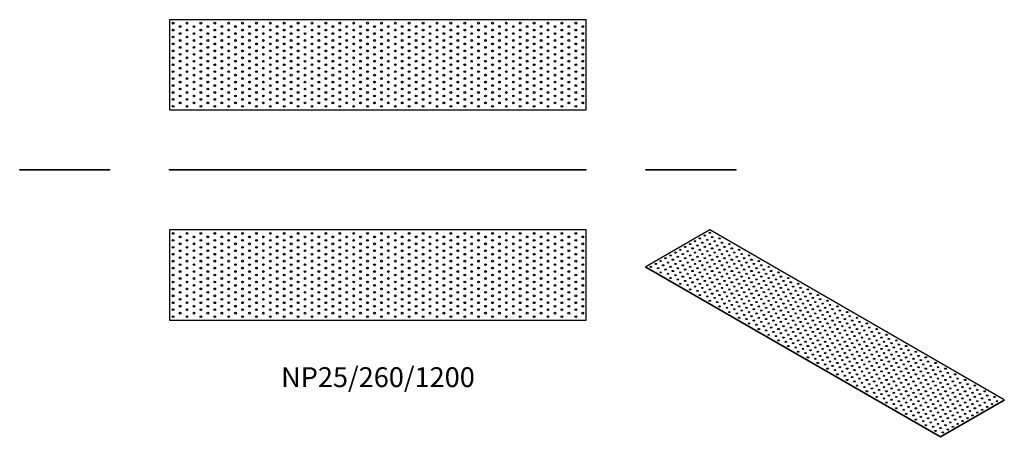
# Model space of a CAD drawing. Units: millimetres. Extents: x -1032 to 1804, y -770 to 435.
import ezdxf

# ---------------------------------------------------------------- set-up
doc = ezdxf.new("R2010")
doc.units = ezdxf.units.MM
doc.styles.get("Standard").update_dxf_attribs({"font": 'arial.ttf'})

# ---------------------------------------------------------------- blocks, each defined once
blk = doc.blocks.new('NP25_260_1200-Front')
for p, q in [((-600, 2.5), (600, 2.5)), ((-600, 0), (-600, 2.5)), ((600, 0), (-600, 0)), ((600, 0), (600, 2.5))]:
    blk.add_line(p, q)
blk = doc.blocks.new('NP25_260_1200-Left')
for p, q in [((-130, 2.5), (130, 2.5)), ((-130, 0), (-130, 2.5)), ((130, 0), (-130, 0)), ((130, 0), (130, 2.5))]:
    blk.add_line(p, q)
blk = doc.blocks.new('NP25_260_1200-Right')
for p, q in [((-130, 2.5), (130, 2.5)), ((-130, 0), (-130, 2.5)), ((130, 0), (-130, 0)), ((130, 0), (130, 2.5))]:
    blk.add_line(p, q)
blk = doc.blocks.new('NP25_260_1200-Top')
for p, q in [((-600, 130), (-600, -130)), ((600, 130), (-600, 130)), ((600, -130), (600, 130)), ((-600, -130), (600, -130))]:
    blk.add_line(p, q)
for centre in [(-590, 120), (-550, 120), (-510, 120), (-470, 120), (-430, 120), (-390, 120), (-350, 120), (-310, 120), (-270, 120), (-230, 120), (-190, 120), (-150, 120), (-110, 120), (-70, 120), (-30, 120), (10, 120), (50, 120), (90, 120), (130, 120), (170, 120), (210, 120), (250, 120), (290, 120), (330, 120), (370, 120), (410, 120), (450, 120), (490, 120), (530, 120), (570, 120), (-590, 100), (-570, 110), (-570, 90), (-550, 100), (-530, 110), (-530, 90), (-510, 100), (-490, 110), (-490, 90), (-470, 100), (-450, 110), (-450, 90), (-430, 100), (-410, 110), (-410, 90), (-390, 100), (-370, 110), (-370, 90), (-350, 100), (-330, 110), (-330, 90), (-310, 100), (-290, 110), (-290, 90), (-270, 100), (-250, 110), (-250, 90), (-230, 100), (-210, 110), (-210, 90), (-190, 100), (-170, 110), (-170, 90), (-150, 100), (-130, 110), (-130, 90), (-110, 100), (-90, 110), (-90, 90), (-70, 100), (-50, 110), (-50, 90), (-30, 100), (-10, 110), (-10, 90), (10, 100), (30, 110), (30, 90), (50, 100), (70, 110), (70, 90), (90, 100), (110, 110), (110, 90), (130, 100), (150, 110), (150, 90), (170, 100), (190, 110), (190, 90), (210, 100), (230, 110), (230, 90), (250, 100), (270, 110), (270, 90), (290, 100), (310, 110), (310, 90), (330, 100), (350, 110), (350, 90), (370, 100), (390, 110), (390, 90), (410, 100), (430, 110), (430, 90), (450, 100), (470, 110), (470, 90), (490, 100), (510, 110), (510, 90), (530, 100), (550, 110), (550, 90), (570, 100), (590, 110), (590, 90), (-590, 80), (-590, 60), (-570, 70), (-550, 80), (-550, 60), (-530, 70), (-510, 80), (-510, 60), (-490, 70), (-470, 80), (-470, 60), (-450, 70), (-430, 80), (-430, 60), (-410, 70), (-390, 80), (-390, 60), (-370, 70), (-350, 80), (-350, 60), (-330, 70), (-310, 80), (-310, 60), (-290, 70), (-270, 80), (-270, 60), (-250, 70), (-230, 80), (-230, 60), (-210, 70), (-190, 80), (-190, 60), (-170, 70), (-150, 80), (-150, 60), (-130, 70), (-110, 80), (-110, 60), (-90, 70), (-70, 80), (-70, 60), (-50, 70), (-30, 80), (-30, 60), (-10, 70), (10, 80), (10, 60), (30, 70), (50, 80), (50, 60), (70, 70), (90, 80), (90, 60), (110, 70), (130, 80), (130, 60), (150, 70), (170, 80), (170, 60), (190, 70), (210, 80), (210, 60), (230, 70), (250, 80), (250, 60), (270, 70), (290, 80), (290, 60), (310, 70), (330, 80), (330, 60), (350, 70), (370, 80), (370, 60), (390, 70), (410, 80), (410, 60), (430, 70), (450, 80), (450, 60), (470, 70), (490, 80), (490, 60), (510, 70), (530, 80), (530, 60), (550, 70), (570, 80), (570, 60), (590, 70), (-590, 40), (-570, 50), (-570, 30), (-550, 40), (-530, 50), (-530, 30), (-510, 40), (-490, 50), (-490, 30), (-470, 40), (-450, 50), (-450, 30), (-430, 40), (-410, 50), (-410, 30), (-390, 40), (-370, 50), (-370, 30), (-350, 40), (-330, 50), (-330, 30), (-310, 40), (-290, 50), (-290, 30), (-270, 40), (-250, 50), (-250, 30), (-230, 40), (-210, 50), (-210, 30), (-190, 40), (-170, 50), (-170, 30), (-150, 40), (-130, 50), (-130, 30), (-110, 40), (-90, 50), (-90, 30), (-70, 40), (-50, 50), (-50, 30), (-30, 40), (-10, 50), (-10, 30), (10, 40), (30, 50), (30, 30), (50, 40), (70, 50), (70, 30), (90, 40), (110, 50), (110, 30), (130, 40), (150, 50), (150, 30), (170, 40), (190, 50), (190, 30), (210, 40), (230, 50), (230, 30), (250, 40), (270, 50), (270, 30), (290, 40), (310, 50), (310, 30), (330, 40), (350, 50), (350, 30), (370, 40), (390, 50), (390, 30), (410, 40), (430, 50), (430, 30), (450, 40), (470, 50), (470, 30), (490, 40), (510, 50), (510, 30), (530, 40), (550, 50), (550, 30), (570, 40), (590, 50), (590, 30), (-590, 20), (-590, 0), (-570, 10), (-550, 20), (-550, 0), (-530, 10), (-510, 20), (-510, 0), (-490, 10), (-470, 20), (-470, 0), (-450, 10), (-430, 20), (-430, 0), (-410, 10), (-390, 20), (-390, 0), (-370, 10), (-350, 20), (-350, 0), (-330, 10), (-310, 20), (-310, 0), (-290, 10), (-270, 20), (-270, 0), (-250, 10), (-230, 20), (-230, 0), (-210, 10), (-190, 20), (-190, 0), (-170, 10), (-150, 20), (-150, 0), (-130, 10), (-110, 20), (-110, 0), (-90, 10), (-70, 20), (-70, 0), (-50, 10), (-30, 20), (-30, 0), (-10, 10), (10, 20), (10, 0), (30, 10), (50, 20), (50, 0), (70, 10), (90, 20), (90, 0), (110, 10), (130, 20), (130, 0), (150, 10), (170, 20), (170, 0), (190, 10), (210, 20), (210, 0), (230, 10), (250, 20), (250, 0), (270, 10), (290, 20), (290, 0), (310, 10), (330, 20), (330, 0), (350, 10), (370, 20), (370, 0), (390, 10), (410, 20), (410, 0), (430, 10), (450, 20), (450, 0), (470, 10), (490, 20), (490, 0), (510, 10), (530, 20), (530, 0), (550, 10), (570, 20), (570, 0), (590, 10), (-590, -20), (-570, -10), (-570, -30), (-550, -20), (-530, -10), (-530, -30), (-510, -20), (-490, -10), (-490, -30), (-470, -20), (-450, -10), (-450, -30), (-430, -20), (-410, -10), (-410, -30), (-390, -20), (-370, -10), (-370, -30), (-350, -20), (-330, -10), (-330, -30), (-310, -20), (-290, -10), (-290, -30), (-270, -20), (-250, -10), (-250, -30), (-230, -20), (-210, -10), (-210, -30), (-190, -20), (-170, -10), (-170, -30), (-150, -20), (-130, -10), (-130, -30), (-110, -20), (-90, -10), (-90, -30), (-70, -20), (-50, -10), (-50, -30), (-30, -20), (-10, -10), (-10, -30), (10, -20), (30, -10), (30, -30), (50, -20), (70, -10), (70, -30), (90, -20), (110, -10), (110, -30), (130, -20), (150, -10), (150, -30), (170, -20), (190, -10), (190, -30), (210, -20), (230, -10), (230, -30), (250, -20), (270, -10), (270, -30), (290, -20), (310, -10), (310, -30), (330, -20), (350, -10), (350, -30), (370, -20), (390, -10), (390, -30), (410, -20), (430, -10), (430, -30), (450, -20), (470, -10), (470, -30), (490, -20), (510, -10), (510, -30), (530, -20), (550, -10), (550, -30), (570, -20), (590, -10), (590, -30), (-590, -40), (-570, -50), (-550, -40), (-530, -50), (-510, -40), (-490, -50), (-470, -40), (-450, -50), (-430, -40), (-410, -50), (-390, -40), (-370, -50), (-350, -40), (-330, -50), (-310, -40), (-290, -50), (-270, -40), (-250, -50), (-230, -40), (-210, -50), (-190, -40), (-170, -50), (-150, -40), (-130, -50), (-110, -40), (-90, -50), (-70, -40), (-50, -50), (-30, -40), (-10, -50), (10, -40), (30, -50), (50, -40), (70, -50), (90, -40), (110, -50), (130, -40), (150, -50), (170, -40), (190, -50), (210, -40), (230, -50), (250, -40), (270, -50), (290, -40), (310, -50), (330, -40), (350, -50), (370, -40), (390, -50), (410, -40), (430, -50), (450, -40), (470, -50), (490, -40), (510, -50), (530, -40), (550, -50), (570, -40), (590, -50), (-590, -60), (-590, -80), (-570, -70), (-550, -60), (-550, -80), (-530, -70), (-510, -60), (-510, -80), (-490, -70), (-470, -60), (-470, -80), (-450, -70), (-430, -60), (-430, -80), (-410, -70), (-390, -60), (-390, -80), (-370, -70), (-350, -60), (-350, -80), (-330, -70), (-310, -60), (-310, -80), (-290, -70), (-270, -60), (-270, -80), (-250, -70), (-230, -60), (-230, -80), (-210, -70), (-190, -60), (-190, -80), (-170, -70), (-150, -60), (-150, -80), (-130, -70), (-110, -60), (-110, -80), (-90, -70), (-70, -60), (-70, -80), (-50, -70), (-30, -60), (-30, -80), (-10, -70), (10, -60), (10, -80), (30, -70), (50, -60), (50, -80), (70, -70), (90, -60), (90, -80), (110, -70), (130, -60), (130, -80), (150, -70), (170, -60), (170, -80), (190, -70), (210, -60), (210, -80), (230, -70), (250, -60), (250, -80), (270, -70), (290, -60), (290, -80), (310, -70), (330, -60), (330, -80), (350, -70), (370, -60), (370, -80), (390, -70), (410, -60), (410, -80), (430, -70), (450, -60), (450, -80), (470, -70), (490, -60), (490, -80), (510, -70), (530, -60), (530, -80), (550, -70), (570, -60), (570, -80), (590, -70), (-590, -100), (-570, -90), (-570, -110), (-550, -100), (-530, -90), (-530, -110), (-510, -100), (-490, -90), (-490, -110), (-470, -100), (-450, -90), (-450, -110), (-430, -100), (-410, -90), (-410, -110), (-390, -100), (-370, -90), (-370, -110), (-350, -100), (-330, -90), (-330, -110), (-310, -100), (-290, -90), (-290, -110), (-270, -100), (-250, -90), (-250, -110), (-230, -100), (-210, -90), (-210, -110), (-190, -100), (-170, -90), (-170, -110), (-150, -100), (-130, -90), (-130, -110), (-110, -100), (-90, -90), (-90, -110), (-70, -100), (-50, -90), (-50, -110), (-30, -100), (-10, -90), (-10, -110), (10, -100), (30, -90), (30, -110), (50, -100), (70, -90), (70, -110), (90, -100), (110, -90), (110, -110), (130, -100), (150, -90), (150, -110), (170, -100), (190, -90), (190, -110), (210, -100), (230, -90), (230, -110), (250, -100), (270, -90), (270, -110), (290, -100), (310, -90), (310, -110), (330, -100), (350, -90), (350, -110), (370, -100), (390, -90), (390, -110), (410, -100), (430, -90), (430, -110), (450, -100), (470, -90), (470, -110), (490, -100), (510, -90), (510, -110), (530, -100), (550, -90), (550, -110), (570, -100), (590, -90), (590, -110), (-590, -120), (-550, -120), (-510, -120), (-470, -120), (-430, -120), (-390, -120), (-350, -120), (-310, -120), (-270, -120), (-230, -120), (-190, -120), (-150, -120), (-110, -120), (-70, -120), (-30, -120), (10, -120), (50, -120), (90, -120), (130, -120), (170, -120), (210, -120), (250, -120), (290, -120), (330, -120), (370, -120), (410, -120), (450, -120), (490, -120), (530, -120), (570, -120)]:
    blk.add_circle(centre, 2.5)
blk = doc.blocks.new('NP25_260_1200-Bottom')
for p, q in [((600, 130), (-600, 130)), ((-600, 130), (-600, -130)), ((600, -130), (600, 130)), ((-600, -130), (600, -130))]:
    blk.add_line(p, q)
for centre in [(-590, 120), (-550, 120), (-510, 120), (-470, 120), (-430, 120), (-390, 120), (-350, 120), (-310, 120), (-270, 120), (-230, 120), (-190, 120), (-150, 120), (-110, 120), (-70, 120), (-30, 120), (10, 120), (50, 120), (90, 120), (130, 120), (170, 120), (210, 120), (250, 120), (290, 120), (330, 120), (370, 120), (410, 120), (450, 120), (490, 120), (530, 120), (570, 120), (-590, 100), (-570, 110), (-570, 90), (-550, 100), (-530, 110), (-530, 90), (-510, 100), (-490, 110), (-490, 90), (-470, 100), (-450, 110), (-450, 90), (-430, 100), (-410, 110), (-410, 90), (-390, 100), (-370, 110), (-370, 90), (-350, 100), (-330, 110), (-330, 90), (-310, 100), (-290, 110), (-290, 90), (-270, 100), (-250, 110), (-250, 90), (-230, 100), (-210, 110), (-210, 90), (-190, 100), (-170, 110), (-170, 90), (-150, 100), (-130, 110), (-130, 90), (-110, 100), (-90, 110), (-90, 90), (-70, 100), (-50, 110), (-50, 90), (-30, 100), (-10, 110), (-10, 90), (10, 100), (30, 110), (30, 90), (50, 100), (70, 110), (70, 90), (90, 100), (110, 110), (110, 90), (130, 100), (150, 110), (150, 90), (170, 100), (190, 110), (190, 90), (210, 100), (230, 110), (230, 90), (250, 100), (270, 110), (270, 90), (290, 100), (310, 110), (310, 90), (330, 100), (350, 110), (350, 90), (370, 100), (390, 110), (390, 90), (410, 100), (430, 110), (430, 90), (450, 100), (470, 110), (470, 90), (490, 100), (510, 110), (510, 90), (530, 100), (550, 110), (550, 90), (570, 100), (590, 110), (590, 90), (-590, 80), (-590, 60), (-570, 70), (-550, 80), (-550, 60), (-530, 70), (-510, 80), (-510, 60), (-490, 70), (-470, 80), (-470, 60), (-450, 70), (-430, 80), (-430, 60), (-410, 70), (-390, 80), (-390, 60), (-370, 70), (-350, 80), (-350, 60), (-330, 70), (-310, 80), (-310, 60), (-290, 70), (-270, 80), (-270, 60), (-250, 70), (-230, 80), (-230, 60), (-210, 70), (-190, 80), (-190, 60), (-170, 70), (-150, 80), (-150, 60), (-130, 70), (-110, 80), (-110, 60), (-90, 70), (-70, 80), (-70, 60), (-50, 70), (-30, 80), (-30, 60), (-10, 70), (10, 80), (10, 60), (30, 70), (50, 80), (50, 60), (70, 70), (90, 80), (90, 60), (110, 70), (130, 80), (130, 60), (150, 70), (170, 80), (170, 60), (190, 70), (210, 80), (210, 60), (230, 70), (250, 80), (250, 60), (270, 70), (290, 80), (290, 60), (310, 70), (330, 80), (330, 60), (350, 70), (370, 80), (370, 60), (390, 70), (410, 80), (410, 60), (430, 70), (450, 80), (450, 60), (470, 70), (490, 80), (490, 60), (510, 70), (530, 80), (530, 60), (550, 70), (570, 80), (570, 60), (590, 70), (-590, 40), (-570, 50), (-570, 30), (-550, 40), (-530, 50), (-530, 30), (-510, 40), (-490, 50), (-490, 30), (-470, 40), (-450, 50), (-450, 30), (-430, 40), (-410, 50), (-410, 30), (-390, 40), (-370, 50), (-370, 30), (-350, 40), (-330, 50), (-330, 30), (-310, 40), (-290, 50), (-290, 30), (-270, 40), (-250, 50), (-250, 30), (-230, 40), (-210, 50), (-210, 30), (-190, 40), (-170, 50), (-170, 30), (-150, 40), (-130, 50), (-130, 30), (-110, 40), (-90, 50), (-90, 30), (-70, 40), (-50, 50), (-50, 30), (-30, 40), (-10, 50), (-10, 30), (10, 40), (30, 50), (30, 30), (50, 40), (70, 50), (70, 30), (90, 40), (110, 50), (110, 30), (130, 40), (150, 50), (150, 30), (170, 40), (190, 50), (190, 30), (210, 40), (230, 50), (230, 30), (250, 40), (270, 50), (270, 30), (290, 40), (310, 50), (310, 30), (330, 40), (350, 50), (350, 30), (370, 40), (390, 50), (390, 30), (410, 40), (430, 50), (430, 30), (450, 40), (470, 50), (470, 30), (490, 40), (510, 50), (510, 30), (530, 40), (550, 50), (550, 30), (570, 40), (590, 50), (590, 30), (-590, 20), (-590, 0), (-570, 10), (-550, 20), (-550, 0), (-530, 10), (-510, 20), (-510, 0), (-490, 10), (-470, 20), (-470, 0), (-450, 10), (-430, 20), (-430, 0), (-410, 10), (-390, 20), (-390, 0), (-370, 10), (-350, 20), (-350, 0), (-330, 10), (-310, 20), (-310, 0), (-290, 10), (-270, 20), (-270, 0), (-250, 10), (-230, 20), (-230, 0), (-210, 10), (-190, 20), (-190, 0), (-170, 10), (-150, 20), (-150, 0), (-130, 10), (-110, 20), (-110, 0), (-90, 10), (-70, 20), (-70, 0), (-50, 10), (-30, 20), (-30, 0), (-10, 10), (10, 20), (10, 0), (30, 10), (50, 20), (50, 0), (70, 10), (90, 20), (90, 0), (110, 10), (130, 20), (130, 0), (150, 10), (170, 20), (170, 0), (190, 10), (210, 20), (210, 0), (230, 10), (250, 20), (250, 0), (270, 10), (290, 20), (290, 0), (310, 10), (330, 20), (330, 0), (350, 10), (370, 20), (370, 0), (390, 10), (410, 20), (410, 0), (430, 10), (450, 20), (450, 0), (470, 10), (490, 20), (490, 0), (510, 10), (530, 20), (530, 0), (550, 10), (570, 20), (570, 0), (590, 10), (-590, -20), (-570, -10), (-570, -30), (-550, -20), (-530, -10), (-530, -30), (-510, -20), (-490, -10), (-490, -30), (-470, -20), (-450, -10), (-450, -30), (-430, -20), (-410, -10), (-410, -30), (-390, -20), (-370, -10), (-370, -30), (-350, -20), (-330, -10), (-330, -30), (-310, -20), (-290, -10), (-290, -30), (-270, -20), (-250, -10), (-250, -30), (-230, -20), (-210, -10), (-210, -30), (-190, -20), (-170, -10), (-170, -30), (-150, -20), (-130, -10), (-130, -30), (-110, -20), (-90, -10), (-90, -30), (-70, -20), (-50, -10), (-50, -30), (-30, -20), (-10, -10), (-10, -30), (10, -20), (30, -10), (30, -30), (50, -20), (70, -10), (70, -30), (90, -20), (110, -10), (110, -30), (130, -20), (150, -10), (150, -30), (170, -20), (190, -10), (190, -30), (210, -20), (230, -10), (230, -30), (250, -20), (270, -10), (270, -30), (290, -20), (310, -10), (310, -30), (330, -20), (350, -10), (350, -30), (370, -20), (390, -10), (390, -30), (410, -20), (430, -10), (430, -30), (450, -20), (470, -10), (470, -30), (490, -20), (510, -10), (510, -30), (530, -20), (550, -10), (550, -30), (570, -20), (590, -10), (590, -30), (-590, -40), (-570, -50), (-550, -40), (-530, -50), (-510, -40), (-490, -50), (-470, -40), (-450, -50), (-430, -40), (-410, -50), (-390, -40), (-370, -50), (-350, -40), (-330, -50), (-310, -40), (-290, -50), (-270, -40), (-250, -50), (-230, -40), (-210, -50), (-190, -40), (-170, -50), (-150, -40), (-130, -50), (-110, -40), (-90, -50), (-70, -40), (-50, -50), (-30, -40), (-10, -50), (10, -40), (30, -50), (50, -40), (70, -50), (90, -40), (110, -50), (130, -40), (150, -50), (170, -40), (190, -50), (210, -40), (230, -50), (250, -40), (270, -50), (290, -40), (310, -50), (330, -40), (350, -50), (370, -40), (390, -50), (410, -40), (430, -50), (450, -40), (470, -50), (490, -40), (510, -50), (530, -40), (550, -50), (570, -40), (590, -50), (-590, -60), (-590, -80), (-570, -70), (-550, -60), (-550, -80), (-530, -70), (-510, -60), (-510, -80), (-490, -70), (-470, -60), (-470, -80), (-450, -70), (-430, -60), (-430, -80), (-410, -70), (-390, -60), (-390, -80), (-370, -70), (-350, -60), (-350, -80), (-330, -70), (-310, -60), (-310, -80), (-290, -70), (-270, -60), (-270, -80), (-250, -70), (-230, -60), (-230, -80), (-210, -70), (-190, -60), (-190, -80), (-170, -70), (-150, -60), (-150, -80), (-130, -70), (-110, -60), (-110, -80), (-90, -70), (-70, -60), (-70, -80), (-50, -70), (-30, -60), (-30, -80), (-10, -70), (10, -60), (10, -80), (30, -70), (50, -60), (50, -80), (70, -70), (90, -60), (90, -80), (110, -70), (130, -60), (130, -80), (150, -70), (170, -60), (170, -80), (190, -70), (210, -60), (210, -80), (230, -70), (250, -60), (250, -80), (270, -70), (290, -60), (290, -80), (310, -70), (330, -60), (330, -80), (350, -70), (370, -60), (370, -80), (390, -70), (410, -60), (410, -80), (430, -70), (450, -60), (450, -80), (470, -70), (490, -60), (490, -80), (510, -70), (530, -60), (530, -80), (550, -70), (570, -60), (570, -80), (590, -70), (-590, -100), (-570, -90), (-570, -110), (-550, -100), (-530, -90), (-530, -110), (-510, -100), (-490, -90), (-490, -110), (-470, -100), (-450, -90), (-450, -110), (-430, -100), (-410, -90), (-410, -110), (-390, -100), (-370, -90), (-370, -110), (-350, -100), (-330, -90), (-330, -110), (-310, -100), (-290, -90), (-290, -110), (-270, -100), (-250, -90), (-250, -110), (-230, -100), (-210, -90), (-210, -110), (-190, -100), (-170, -90), (-170, -110), (-150, -100), (-130, -90), (-130, -110), (-110, -100), (-90, -90), (-90, -110), (-70, -100), (-50, -90), (-50, -110), (-30, -100), (-10, -90), (-10, -110), (10, -100), (30, -90), (30, -110), (50, -100), (70, -90), (70, -110), (90, -100), (110, -90), (110, -110), (130, -100), (150, -90), (150, -110), (170, -100), (190, -90), (190, -110), (210, -100), (230, -90), (230, -110), (250, -100), (270, -90), (270, -110), (290, -100), (310, -90), (310, -110), (330, -100), (350, -90), (350, -110), (370, -100), (390, -90), (390, -110), (410, -100), (430, -90), (430, -110), (450, -100), (470, -90), (470, -110), (490, -100), (510, -90), (510, -110), (530, -100), (550, -90), (550, -110), (570, -100), (590, -90), (590, -110), (-590, -120), (-550, -120), (-510, -120), (-470, -120), (-430, -120), (-390, -120), (-350, -120), (-310, -120), (-270, -120), (-230, -120), (-190, -120), (-150, -120), (-110, -120), (-70, -120), (-30, -120), (10, -120), (50, -120), (90, -120), (130, -120), (170, -120), (210, -120), (250, -120), (290, -120), (330, -120), (370, -120), (410, -120), (450, -120), (490, -120), (530, -120), (570, -120)]:
    blk.add_circle(centre, 2.5)
blk = doc.blocks.new('NP25_260_1200-ISO')
for p, q in [((-332.3, 299), (-516.2, 192.9)), ((516.2, -190.9), (-332.3, 299)), ((-516.2, 192.9), (332.3, -297)), ((-516.2, 190.9), (-516.2, 192.9)), ((332.3, -299), (-516.2, 190.9)), ((332.3, -297), (516.2, -190.9)), ((516.2, -192.9), (332.3, -299)), ((516.2, -192.9), (516.2, -190.9)), ((332.3, -299), (332.3, -297))]:
    blk.add_line(p, q)
for centre in [(-346.5, 282.7), (-332.3, 290.9), (-388.9, 258.2), (-374.8, 266.4), (-367.7, 254.1), (-360.6, 274.5), (-353.6, 262.3), (-339.4, 270.5), (-332.3, 258.2), (-325.3, 278.6), (-318.2, 266.4), (-311.1, 254.1), (-304.1, 274.5), (-297, 262.3), (-275.8, 258.2), (-445.5, 225.6), (-431.3, 233.7), (-417.2, 241.9), (-410.1, 229.6), (-403.1, 250.1), (-396, 237.8), (-388.9, 225.6), (-381.8, 246), (-374.8, 233.7), (-360.6, 241.9), (-353.6, 229.6), (-346.5, 250.1), (-339.4, 237.8), (-332.3, 225.6), (-325.3, 246), (-318.2, 233.7), (-304.1, 241.9), (-297, 229.6), (-289.9, 250.1), (-282.8, 237.8), (-275.8, 225.6), (-268.7, 246), (-261.6, 233.7), (-247.5, 241.9), (-240.4, 229.6), (-219.2, 225.6), (-487.9, 201.1), (-473.8, 209.2), (-459.6, 217.4), (-452.5, 205.1), (-438.4, 213.3), (-431.3, 201.1), (-424.3, 221.5), (-417.2, 209.2), (-403.1, 217.4), (-396, 205.1), (-381.8, 213.3), (-374.8, 201.1), (-367.7, 221.5), (-360.6, 209.2), (-346.5, 217.4), (-339.4, 205.1), (-325.3, 213.3), (-318.2, 201.1), (-311.1, 221.5), (-304.1, 209.2), (-289.9, 217.4), (-282.8, 205.1), (-268.7, 213.3), (-261.6, 201.1), (-254.6, 221.5), (-247.5, 209.2), (-233.3, 217.4), (-226.3, 205.1), (-212.1, 213.3), (-205.1, 201.1), (-190.9, 209.2), (-502, 192.9), (-480.8, 188.8), (-473.8, 176.6), (-466.7, 197), (-459.6, 184.7), (-452.5, 172.5), (-445.5, 192.9), (-438.4, 180.6), (-424.3, 188.8), (-417.2, 176.6), (-410.1, 197), (-403.1, 184.7), (-396, 172.5), (-388.9, 192.9), (-381.8, 180.6), (-367.7, 188.8), (-360.6, 176.6), (-353.6, 197), (-346.5, 184.7), (-339.4, 172.5), (-332.3, 192.9), (-325.3, 180.6), (-311.1, 188.8), (-304.1, 176.6), (-297, 197), (-289.9, 184.7), (-282.8, 172.5), (-275.8, 192.9), (-268.7, 180.6), (-254.6, 188.8), (-247.5, 176.6), (-240.4, 197), (-233.3, 184.7), (-226.3, 172.5), (-219.2, 192.9), (-212.1, 180.6), (-198, 188.8), (-190.9, 176.6), (-183.8, 197), (-176.8, 184.7), (-169.7, 172.5), (-162.6, 192.9), (-155.6, 180.6), (-134.4, 176.6), (-445.5, 160.2), (-431.3, 168.4), (-424.3, 156.2), (-417.2, 143.9), (-410.1, 164.3), (-403.1, 152.1), (-388.9, 160.2), (-381.8, 148), (-374.8, 168.4), (-367.7, 156.2), (-360.6, 143.9), (-353.6, 164.3), (-346.5, 152.1), (-332.3, 160.2), (-325.3, 148), (-318.2, 168.4), (-311.1, 156.2), (-304.1, 143.9), (-297, 164.3), (-289.9, 152.1), (-275.8, 160.2), (-268.7, 148), (-261.6, 168.4), (-254.6, 156.2), (-247.5, 143.9), (-240.4, 164.3), (-233.3, 152.1), (-219.2, 160.2), (-212.1, 148), (-205.1, 168.4), (-198, 156.2), (-190.9, 143.9), (-183.8, 164.3), (-176.8, 152.1), (-162.6, 160.2), (-155.6, 148), (-148.5, 168.4), (-141.4, 156.2), (-134.4, 143.9), (-127.3, 164.3), (-120.2, 152.1), (-106.1, 160.2), (-99, 148), (-77.8, 143.9), (-396, 139.8), (-388.9, 127.6), (-374.8, 135.7), (-367.7, 123.5), (-353.6, 131.7), (-346.5, 119.4), (-339.4, 139.8), (-332.3, 127.6), (-325.3, 115.3), (-318.2, 135.7), (-311.1, 123.5), (-297, 131.7), (-289.9, 119.4), (-282.8, 139.8), (-275.8, 127.6), (-268.7, 115.3), (-261.6, 135.7), (-254.6, 123.5), (-240.4, 131.7), (-233.3, 119.4), (-226.3, 139.8), (-219.2, 127.6), (-212.1, 115.3), (-205.1, 135.7), (-198, 123.5), (-183.8, 131.7), (-176.8, 119.4), (-169.7, 139.8), (-162.6, 127.6), (-155.6, 115.3), (-148.5, 135.7), (-141.4, 123.5), (-127.3, 131.7), (-120.2, 119.4), (-113.1, 139.8), (-106.1, 127.6), (-99, 115.3), (-91.9, 135.7), (-84.9, 123.5), (-70.7, 131.7), (-63.6, 119.4), (-49.5, 127.6), (-42.4, 115.3), (-360.6, 111.2), (-339.4, 107.2), (-332.3, 94.9), (-318.2, 103.1), (-311.1, 90.8), (-304.1, 111.2), (-297, 99), (-289.9, 86.8), (-282.8, 107.2), (-275.8, 94.9), (-261.6, 103.1), (-254.6, 90.8), (-247.5, 111.2), (-240.4, 99), (-233.3, 86.8), (-226.3, 107.2), (-219.2, 94.9), (-205.1, 103.1), (-198, 90.8), (-190.9, 111.2), (-183.8, 99), (-176.8, 86.8), (-169.7, 107.2), (-162.6, 94.9), (-148.5, 103.1), (-141.4, 90.8), (-134.4, 111.2), (-127.3, 99), (-120.2, 86.8), (-113.1, 107.2), (-106.1, 94.9), (-91.9, 103.1), (-84.9, 90.8), (-77.8, 111.2), (-70.7, 99), (-63.6, 86.8), (-56.6, 107.2), (-49.5, 94.9), (-35.4, 103.1), (-28.3, 90.8), (-21.2, 111.2), (-14.1, 99), (-7.1, 86.8), (7.1, 94.9), (-304.1, 78.6), (-282.8, 74.5), (-275.8, 62.3), (-268.7, 82.7), (-261.6, 70.4), (-254.6, 58.2), (-247.5, 78.6), (-240.4, 66.3), (-226.3, 74.5), (-219.2, 62.3), (-212.1, 82.7), (-205.1, 70.4), (-198, 58.2), (-190.9, 78.6), (-183.8, 66.3), (-169.7, 74.5), (-162.6, 62.3), (-155.6, 82.7), (-148.5, 70.4), (-141.4, 58.2), (-134.4, 78.6), (-127.3, 66.3), (-113.1, 74.5), (-106.1, 62.3), (-99, 82.7), (-91.9, 70.4), (-84.9, 58.2), (-77.8, 78.6), (-70.7, 66.3), (-56.6, 74.5), (-49.5, 62.3), (-42.4, 82.7), (-35.4, 70.4), (-28.3, 58.2), (-21.2, 78.6), (-14.1, 66.3), (0, 74.5), (7.1, 62.3), (14.1, 82.7), (21.2, 70.4), (28.3, 58.2), (35.4, 78.6), (42.4, 66.3), (63.6, 62.3), (-247.5, 45.9), (-233.3, 54.1), (-226.3, 41.8), (-219.2, 29.6), (-212.1, 50), (-205.1, 37.8), (-190.9, 45.9), (-183.8, 33.7), (-176.8, 54.1), (-169.7, 41.8), (-162.6, 29.6), (-155.6, 50), (-148.5, 37.8), (-134.4, 45.9), (-127.3, 33.7), (-120.2, 54.1), (-113.1, 41.8), (-106.1, 29.6), (-99, 50), (-91.9, 37.8), (-77.8, 45.9), (-70.7, 33.7), (-63.6, 54.1), (-56.6, 41.8), (-49.5, 29.6), (-42.4, 50), (-35.4, 37.8), (-21.2, 45.9), (-14.1, 33.7), (-7.1, 54.1), (0, 41.8), (7.1, 29.6), (14.1, 50), (21.2, 37.8), (35.4, 45.9), (42.4, 33.7), (49.5, 54.1), (56.6, 41.8), (63.6, 29.6), (70.7, 50), (77.8, 37.8), (91.9, 45.9), (99, 33.7), (120.2, 29.6), (-198, 25.5), (-190.9, 13.3), (-176.8, 21.4), (-169.7, 9.2), (-155.6, 17.4), (-148.5, 5.1), (-141.4, 25.5), (-134.4, 13.3), (-127.3, 1), (-120.2, 21.4), (-113.1, 9.2), (-99, 17.4), (-91.9, 5.1), (-84.9, 25.5), (-77.8, 13.3), (-70.7, 1), (-63.6, 21.4), (-56.6, 9.2), (-42.4, 17.4), (-35.4, 5.1), (-28.3, 25.5), (-21.2, 13.3), (-14.1, 1), (-7.1, 21.4), (0, 9.2), (14.1, 17.4), (21.2, 5.1), (28.3, 25.5), (35.4, 13.3), (42.4, 1), (49.5, 21.4), (56.6, 9.2), (70.7, 17.4), (77.8, 5.1), (84.9, 25.5), (91.9, 13.3), (99, 1), (106.1, 21.4), (113.1, 9.2), (127.3, 17.4), (134.4, 5.1), (148.5, 13.3), (155.6, 1), (-162.6, -3.1), (-141.4, -7.1), (-134.4, -19.4), (-120.2, -11.2), (-113.1, -23.5), (-106.1, -3.1), (-99, -15.3), (-91.9, -27.6), (-84.9, -7.1), (-77.8, -19.4), (-63.6, -11.2), (-56.6, -23.5), (-49.5, -3.1), (-42.4, -15.3), (-35.4, -27.6), (-28.3, -7.1), (-21.2, -19.4), (-7.1, -11.2), (0, -23.5), (7.1, -3.1), (14.1, -15.3), (21.2, -27.6), (28.3, -7.1), (35.4, -19.4), (49.5, -11.2), (56.6, -23.5), (63.6, -3.1), (70.7, -15.3), (77.8, -27.6), (84.9, -7.1), (91.9, -19.4), (106.1, -11.2), (113.1, -23.5), (120.2, -3.1), (127.3, -15.3), (134.4, -27.6), (141.4, -7.1), (148.5, -19.4), (162.6, -11.2), (169.7, -23.5), (176.8, -3.1), (183.8, -15.3), (190.9, -27.6), (205.1, -19.4), (-106.1, -35.7), (-84.9, -39.8), (-77.8, -52.1), (-70.7, -31.6), (-63.6, -43.9), (-56.6, -56.1), (-49.5, -35.7), (-42.4, -48), (-28.3, -39.8), (-21.2, -52.1), (-14.1, -31.6), (-7.1, -43.9), (0, -56.1), (7.1, -35.7), (14.1, -48), (28.3, -39.8), (35.4, -52.1), (42.4, -31.6), (49.5, -43.9), (56.6, -56.1), (63.6, -35.7), (70.7, -48), (84.9, -39.8), (91.9, -52.1), (99, -31.6), (106.1, -43.9), (113.1, -56.1), (120.2, -35.7), (127.3, -48), (141.4, -39.8), (148.5, -52.1), (155.6, -31.6), (162.6, -43.9), (169.7, -56.1), (176.8, -35.7), (183.8, -48), (198, -39.8), (205.1, -52.1), (212.1, -31.6), (219.2, -43.9), (226.3, -56.1), (233.3, -35.7), (240.4, -48), (261.6, -52.1), (-49.5, -68.4), (-35.4, -60.2), (-28.3, -72.5), (-21.2, -84.7), (-14.1, -64.3), (-7.1, -76.5), (7.1, -68.4), (14.1, -80.6), (21.2, -60.2), (28.3, -72.5), (35.4, -84.7), (42.4, -64.3), (49.5, -76.5), (63.6, -68.4), (70.7, -80.6), (77.8, -60.2), (84.9, -72.5), (91.9, -84.7), (99, -64.3), (106.1, -76.5), (120.2, -68.4), (127.3, -80.6), (134.4, -60.2), (141.4, -72.5), (148.5, -84.7), (155.6, -64.3), (162.6, -76.5), (176.8, -68.4), (183.8, -80.6), (190.9, -60.2), (198, -72.5), (205.1, -84.7), (212.1, -64.3), (219.2, -76.5), (233.3, -68.4), (240.4, -80.6), (247.5, -60.2), (254.6, -72.5), (261.6, -84.7), (268.7, -64.3), (275.8, -76.5), (289.9, -68.4), (297, -80.6), (318.2, -84.7), (0, -88.8), (7.1, -101), (21.2, -92.9), (28.3, -105.1), (42.4, -97), (49.5, -109.2), (56.6, -88.8), (63.6, -101), (70.7, -113.3), (77.8, -92.9), (84.9, -105.1), (99, -97), (106.1, -109.2), (113.1, -88.8), (120.2, -101), (127.3, -113.3), (134.4, -92.9), (141.4, -105.1), (155.6, -97), (162.6, -109.2), (169.7, -88.8), (176.8, -101), (183.8, -113.3), (190.9, -92.9), (198, -105.1), (212.1, -97), (219.2, -109.2), (226.3, -88.8), (233.3, -101), (240.4, -113.3), (247.5, -92.9), (254.6, -105.1), (268.7, -97), (275.8, -109.2), (282.8, -88.8), (289.9, -101), (297, -113.3), (304.1, -92.9), (311.1, -105.1), (325.3, -97), (332.3, -109.2), (346.5, -101), (353.6, -113.3), (35.4, -117.4), (56.6, -121.5), (63.6, -133.7), (77.8, -125.5), (84.9, -137.8), (91.9, -117.4), (99, -129.6), (106.1, -141.9), (113.1, -121.5), (120.2, -133.7), (134.4, -125.5), (141.4, -137.8), (148.5, -117.4), (155.6, -129.6), (162.6, -141.9), (169.7, -121.5), (176.8, -133.7), (190.9, -125.5), (198, -137.8), (205.1, -117.4), (212.1, -129.6), (219.2, -141.9), (226.3, -121.5), (233.3, -133.7), (247.5, -125.5), (254.6, -137.8), (261.6, -117.4), (268.7, -129.6), (275.8, -141.9), (282.8, -121.5), (289.9, -133.7), (304.1, -125.5), (311.1, -137.8), (318.2, -117.4), (325.3, -129.6), (332.3, -141.9), (339.4, -121.5), (346.5, -133.7), (360.6, -125.5), (367.7, -137.8), (374.8, -117.4), (381.8, -129.6), (388.9, -141.9), (403.1, -133.7), (91.9, -150), (113.1, -154.1), (120.2, -166.4), (127.3, -145.9), (134.4, -158.2), (141.4, -170.4), (148.5, -150), (155.6, -162.3), (169.7, -154.1), (176.8, -166.4), (183.8, -145.9), (190.9, -158.2), (198, -170.4), (205.1, -150), (212.1, -162.3), (226.3, -154.1), (233.3, -166.4), (240.4, -145.9), (247.5, -158.2), (254.6, -170.4), (261.6, -150), (268.7, -162.3), (282.8, -154.1), (289.9, -166.4), (297, -145.9), (304.1, -158.2), (311.1, -170.4), (318.2, -150), (325.3, -162.3), (339.4, -154.1), (346.5, -166.4), (353.6, -145.9), (360.6, -158.2), (367.7, -170.4), (374.8, -150), (381.8, -162.3), (396, -154.1), (403.1, -166.4), (410.1, -145.9), (417.2, -158.2), (424.3, -170.4), (431.3, -150), (438.4, -162.3), (459.6, -166.4), (148.5, -182.7), (162.6, -174.5), (169.7, -186.8), (176.8, -199), (183.8, -178.6), (190.9, -190.9), (205.1, -182.7), (212.1, -194.9), (219.2, -174.5), (226.3, -186.8), (233.3, -199), (240.4, -178.6), (247.5, -190.9), (261.6, -182.7), (268.7, -194.9), (275.8, -174.5), (282.8, -186.8), (289.9, -199), (297, -178.6), (304.1, -190.9), (318.2, -182.7), (325.3, -194.9), (332.3, -174.5), (339.4, -186.8), (346.5, -199), (353.6, -178.6), (360.6, -190.9), (374.8, -182.7), (381.8, -194.9), (388.9, -174.5), (396, -186.8), (403.1, -199), (410.1, -178.6), (417.2, -190.9), (431.3, -182.7), (438.4, -194.9), (445.5, -174.5), (452.5, -186.8), (459.6, -199), (466.7, -178.6), (473.8, -190.9), (487.9, -182.7), (495, -194.9), (198, -203.1), (205.1, -215.4), (219.2, -207.2), (226.3, -219.4), (240.4, -211.3), (247.5, -223.5), (254.6, -203.1), (261.6, -215.4), (268.7, -227.6), (275.8, -207.2), (282.8, -219.4), (297, -211.3), (304.1, -223.5), (311.1, -203.1), (318.2, -215.4), (325.3, -227.6), (332.3, -207.2), (339.4, -219.4), (353.6, -211.3), (360.6, -223.5), (367.7, -203.1), (374.8, -215.4), (381.8, -227.6), (388.9, -207.2), (396, -219.4), (410.1, -211.3), (417.2, -223.5), (424.3, -203.1), (431.3, -215.4), (438.4, -227.6), (445.5, -207.2), (452.5, -219.4), (466.7, -211.3), (480.8, -203.1), (233.3, -231.7), (254.6, -235.8), (261.6, -248), (275.8, -239.8), (282.8, -252.1), (289.9, -231.7), (297, -243.9), (304.1, -256.2), (311.1, -235.8), (318.2, -248), (332.3, -239.8), (339.4, -252.1), (346.5, -231.7), (353.6, -243.9), (360.6, -256.2), (367.7, -235.8), (374.8, -248), (388.9, -239.8), (396, -252.1), (403.1, -231.7), (410.1, -243.9), (424.3, -235.8), (289.9, -264.3), (311.1, -268.4), (318.2, -280.7), (325.3, -260.3), (332.3, -272.5), (339.4, -284.8), (346.5, -264.3), (353.6, -276.6), (367.7, -268.4), (381.8, -260.3)]:
    blk.add_ellipse(centre, major_axis=(-2.5, 0), ratio=0.57735)
for centre in [(-332.3, 288.8), (-388.9, 256.2), (-374.8, 264.3), (-360.6, 272.5), (-353.6, 260.3), (-346.5, 280.7), (-339.4, 268.4), (-332.3, 256.2), (-325.3, 276.6), (-318.2, 264.3), (-304.1, 272.5), (-297, 260.3), (-275.8, 256.2), (-431.3, 231.7), (-417.2, 239.8), (-410.1, 227.6), (-403.1, 248), (-396, 235.8), (-381.8, 243.9), (-374.8, 231.7), (-367.7, 252.1), (-360.6, 239.8), (-353.6, 227.6), (-346.5, 248), (-339.4, 235.8), (-325.3, 243.9), (-318.2, 231.7), (-311.1, 252.1), (-304.1, 239.8), (-297, 227.6), (-289.9, 248), (-282.8, 235.8), (-268.7, 243.9), (-261.6, 231.7), (-247.5, 239.8), (-240.4, 227.6), (-487.9, 199), (-473.8, 207.2), (-459.6, 215.4), (-452.5, 203.1), (-445.5, 223.5), (-438.4, 211.3), (-431.3, 199), (-424.3, 219.4), (-417.2, 207.2), (-403.1, 215.4), (-396, 203.1), (-388.9, 223.5), (-381.8, 211.3), (-374.8, 199), (-367.7, 219.4), (-360.6, 207.2), (-346.5, 215.4), (-339.4, 203.1), (-332.3, 223.5), (-325.3, 211.3), (-318.2, 199), (-311.1, 219.4), (-304.1, 207.2), (-289.9, 215.4), (-282.8, 203.1), (-275.8, 223.5), (-268.7, 211.3), (-261.6, 199), (-254.6, 219.4), (-247.5, 207.2), (-233.3, 215.4), (-226.3, 203.1), (-219.2, 223.5), (-212.1, 211.3), (-205.1, 199), (-190.9, 207.2), (-502, 190.9), (-480.8, 186.8), (-473.8, 174.5), (-466.7, 194.9), (-459.6, 182.7), (-452.5, 170.4), (-445.5, 190.9), (-438.4, 178.6), (-424.3, 186.8), (-417.2, 174.5), (-410.1, 194.9), (-403.1, 182.7), (-396, 170.4), (-388.9, 190.9), (-381.8, 178.6), (-367.7, 186.8), (-360.6, 174.5), (-353.6, 194.9), (-346.5, 182.7), (-339.4, 170.4), (-332.3, 190.9), (-325.3, 178.6), (-311.1, 186.8), (-304.1, 174.5), (-297, 194.9), (-289.9, 182.7), (-282.8, 170.4), (-275.8, 190.9), (-268.7, 178.6), (-254.6, 186.8), (-247.5, 174.5), (-240.4, 194.9), (-233.3, 182.7), (-226.3, 170.4), (-219.2, 190.9), (-212.1, 178.6), (-198, 186.8), (-190.9, 174.5), (-183.8, 194.9), (-176.8, 182.7), (-169.7, 170.4), (-162.6, 190.9), (-155.6, 178.6), (-134.4, 174.5), (-445.5, 158.2), (-431.3, 166.4), (-424.3, 154.1), (-417.2, 141.9), (-410.1, 162.3), (-403.1, 150), (-388.9, 158.2), (-381.8, 145.9), (-374.8, 166.4), (-367.7, 154.1), (-360.6, 141.9), (-353.6, 162.3), (-346.5, 150), (-332.3, 158.2), (-325.3, 145.9), (-318.2, 166.4), (-311.1, 154.1), (-304.1, 141.9), (-297, 162.3), (-289.9, 150), (-275.8, 158.2), (-268.7, 145.9), (-261.6, 166.4), (-254.6, 154.1), (-247.5, 141.9), (-240.4, 162.3), (-233.3, 150), (-219.2, 158.2), (-212.1, 145.9), (-205.1, 166.4), (-198, 154.1), (-190.9, 141.9), (-183.8, 162.3), (-176.8, 150), (-162.6, 158.2), (-155.6, 145.9), (-148.5, 166.4), (-141.4, 154.1), (-134.4, 141.9), (-127.3, 162.3), (-120.2, 150), (-106.1, 158.2), (-99, 145.9), (-77.8, 141.9), (-396, 137.8), (-388.9, 125.5), (-374.8, 133.7), (-367.7, 121.5), (-353.6, 129.6), (-346.5, 117.4), (-339.4, 137.8), (-332.3, 125.5), (-325.3, 113.3), (-318.2, 133.7), (-311.1, 121.5), (-297, 129.6), (-289.9, 117.4), (-282.8, 137.8), (-275.8, 125.5), (-268.7, 113.3), (-261.6, 133.7), (-254.6, 121.5), (-240.4, 129.6), (-233.3, 117.4), (-226.3, 137.8), (-219.2, 125.5), (-212.1, 113.3), (-205.1, 133.7), (-198, 121.5), (-183.8, 129.6), (-176.8, 117.4), (-169.7, 137.8), (-162.6, 125.5), (-155.6, 113.3), (-148.5, 133.7), (-141.4, 121.5), (-127.3, 129.6), (-120.2, 117.4), (-113.1, 137.8), (-106.1, 125.5), (-99, 113.3), (-91.9, 133.7), (-84.9, 121.5), (-70.7, 129.6), (-63.6, 117.4), (-49.5, 125.5), (-42.4, 113.3), (-360.6, 109.2), (-339.4, 105.1), (-332.3, 92.9), (-318.2, 101), (-311.1, 88.8), (-304.1, 109.2), (-297, 97), (-289.9, 84.7), (-282.8, 105.1), (-275.8, 92.9), (-261.6, 101), (-254.6, 88.8), (-247.5, 109.2), (-240.4, 97), (-233.3, 84.7), (-226.3, 105.1), (-219.2, 92.9), (-205.1, 101), (-198, 88.8), (-190.9, 109.2), (-183.8, 97), (-176.8, 84.7), (-169.7, 105.1), (-162.6, 92.9), (-148.5, 101), (-141.4, 88.8), (-134.4, 109.2), (-127.3, 97), (-120.2, 84.7), (-113.1, 105.1), (-106.1, 92.9), (-91.9, 101), (-84.9, 88.8), (-77.8, 109.2), (-70.7, 97), (-63.6, 84.7), (-56.6, 105.1), (-49.5, 92.9), (-35.4, 101), (-28.3, 88.8), (-21.2, 109.2), (-14.1, 97), (-7.1, 84.7), (7.1, 92.9), (-304.1, 76.5), (-282.8, 72.5), (-275.8, 60.2), (-268.7, 80.6), (-261.6, 68.4), (-254.6, 56.1), (-247.5, 76.5), (-240.4, 64.3), (-226.3, 72.5), (-219.2, 60.2), (-212.1, 80.6), (-205.1, 68.4), (-198, 56.1), (-190.9, 76.5), (-183.8, 64.3), (-169.7, 72.5), (-162.6, 60.2), (-155.6, 80.6), (-148.5, 68.4), (-141.4, 56.1), (-134.4, 76.5), (-127.3, 64.3), (-113.1, 72.5), (-106.1, 60.2), (-99, 80.6), (-91.9, 68.4), (-84.9, 56.1), (-77.8, 76.5), (-70.7, 64.3), (-56.6, 72.5), (-49.5, 60.2), (-42.4, 80.6), (-35.4, 68.4), (-28.3, 56.1), (-21.2, 76.5), (-14.1, 64.3), (0, 72.5), (7.1, 60.2), (14.1, 80.6), (21.2, 68.4), (28.3, 56.1), (35.4, 76.5), (42.4, 64.3), (63.6, 60.2), (-247.5, 43.9), (-233.3, 52.1), (-226.3, 39.8), (-219.2, 27.6), (-212.1, 48), (-205.1, 35.7), (-190.9, 43.9), (-183.8, 31.6), (-176.8, 52.1), (-169.7, 39.8), (-162.6, 27.6), (-155.6, 48), (-148.5, 35.7), (-134.4, 43.9), (-127.3, 31.6), (-120.2, 52.1), (-113.1, 39.8), (-106.1, 27.6), (-99, 48), (-91.9, 35.7), (-77.8, 43.9), (-70.7, 31.6), (-63.6, 52.1), (-56.6, 39.8), (-49.5, 27.6), (-42.4, 48), (-35.4, 35.7), (-21.2, 43.9), (-14.1, 31.6), (-7.1, 52.1), (0, 39.8), (7.1, 27.6), (14.1, 48), (21.2, 35.7), (35.4, 43.9), (42.4, 31.6), (49.5, 52.1), (56.6, 39.8), (63.6, 27.6), (70.7, 48), (77.8, 35.7), (91.9, 43.9), (99, 31.6), (120.2, 27.6), (-198, 23.5), (-190.9, 11.2), (-176.8, 19.4), (-169.7, 7.1), (-155.6, 15.3), (-148.5, 3.1), (-141.4, 23.5), (-134.4, 11.2), (-127.3, -1), (-120.2, 19.4), (-113.1, 7.1), (-99, 15.3), (-91.9, 3.1), (-84.9, 23.5), (-77.8, 11.2), (-70.7, -1), (-63.6, 19.4), (-56.6, 7.1), (-42.4, 15.3), (-35.4, 3.1), (-28.3, 23.5), (-21.2, 11.2), (-14.1, -1), (-7.1, 19.4), (0, 7.1), (14.1, 15.3), (21.2, 3.1), (28.3, 23.5), (35.4, 11.2), (42.4, -1), (49.5, 19.4), (56.6, 7.1), (70.7, 15.3), (77.8, 3.1), (84.9, 23.5), (91.9, 11.2), (99, -1), (106.1, 19.4), (113.1, 7.1), (127.3, 15.3), (134.4, 3.1), (148.5, 11.2), (155.6, -1), (-162.6, -5.1), (-141.4, -9.2), (-134.4, -21.4), (-120.2, -13.3), (-113.1, -25.5), (-106.1, -5.1), (-99, -17.4), (-91.9, -29.6), (-84.9, -9.2), (-77.8, -21.4), (-63.6, -13.3), (-56.6, -25.5), (-49.5, -5.1), (-42.4, -17.4), (-35.4, -29.6), (-28.3, -9.2), (-21.2, -21.4), (-7.1, -13.3), (0, -25.5), (7.1, -5.1), (14.1, -17.4), (21.2, -29.6), (28.3, -9.2), (35.4, -21.4), (49.5, -13.3), (56.6, -25.5), (63.6, -5.1), (70.7, -17.4), (77.8, -29.6), (84.9, -9.2), (91.9, -21.4), (106.1, -13.3), (113.1, -25.5), (120.2, -5.1), (127.3, -17.4), (134.4, -29.6), (141.4, -9.2), (148.5, -21.4), (162.6, -13.3), (169.7, -25.5), (176.8, -5.1), (183.8, -17.4), (190.9, -29.6), (205.1, -21.4), (-106.1, -37.8), (-84.9, -41.8), (-77.8, -54.1), (-70.7, -33.7), (-63.6, -45.9), (-56.6, -58.2), (-49.5, -37.8), (-42.4, -50), (-28.3, -41.8), (-21.2, -54.1), (-14.1, -33.7), (-7.1, -45.9), (0, -58.2), (7.1, -37.8), (14.1, -50), (28.3, -41.8), (35.4, -54.1), (42.4, -33.7), (49.5, -45.9), (56.6, -58.2), (63.6, -37.8), (70.7, -50), (84.9, -41.8), (91.9, -54.1), (99, -33.7), (106.1, -45.9), (113.1, -58.2), (120.2, -37.8), (127.3, -50), (141.4, -41.8), (148.5, -54.1), (155.6, -33.7), (162.6, -45.9), (169.7, -58.2), (176.8, -37.8), (183.8, -50), (198, -41.8), (205.1, -54.1), (212.1, -33.7), (219.2, -45.9), (226.3, -58.2), (233.3, -37.8), (240.4, -50), (261.6, -54.1), (-49.5, -70.4), (-35.4, -62.3), (-28.3, -74.5), (-14.1, -66.3), (-7.1, -78.6), (7.1, -70.4), (14.1, -82.7), (21.2, -62.3), (28.3, -74.5), (42.4, -66.3), (49.5, -78.6), (63.6, -70.4), (70.7, -82.7), (77.8, -62.3), (84.9, -74.5), (99, -66.3), (106.1, -78.6), (120.2, -70.4), (127.3, -82.7), (134.4, -62.3), (141.4, -74.5), (155.6, -66.3), (162.6, -78.6), (176.8, -70.4), (183.8, -82.7), (190.9, -62.3), (198, -74.5), (212.1, -66.3), (219.2, -78.6), (233.3, -70.4), (240.4, -82.7), (247.5, -62.3), (254.6, -74.5), (268.7, -66.3), (275.8, -78.6), (289.9, -70.4), (297, -82.7), (-21.2, -86.8), (0, -90.8), (7.1, -103.1), (21.2, -94.9), (28.3, -107.2), (35.4, -86.8), (42.4, -99), (49.5, -111.2), (56.6, -90.8), (63.6, -103.1), (77.8, -94.9), (84.9, -107.2), (91.9, -86.8), (99, -99), (106.1, -111.2), (113.1, -90.8), (120.2, -103.1), (134.4, -94.9), (141.4, -107.2), (148.5, -86.8), (155.6, -99), (162.6, -111.2), (169.7, -90.8), (176.8, -103.1), (190.9, -94.9), (198, -107.2), (205.1, -86.8), (212.1, -99), (219.2, -111.2), (226.3, -90.8), (233.3, -103.1), (247.5, -94.9), (254.6, -107.2), (261.6, -86.8), (268.7, -99), (275.8, -111.2), (282.8, -90.8), (289.9, -103.1), (304.1, -94.9), (311.1, -107.2), (318.2, -86.8), (325.3, -99), (332.3, -111.2), (346.5, -103.1), (35.4, -119.4), (56.6, -123.5), (63.6, -135.7), (70.7, -115.3), (77.8, -127.6), (84.9, -139.8), (91.9, -119.4), (99, -131.7), (113.1, -123.5), (120.2, -135.7), (127.3, -115.3), (134.4, -127.6), (141.4, -139.8), (148.5, -119.4), (155.6, -131.7), (169.7, -123.5), (176.8, -135.7), (183.8, -115.3), (190.9, -127.6), (198, -139.8), (205.1, -119.4), (212.1, -131.7), (226.3, -123.5), (233.3, -135.7), (240.4, -115.3), (247.5, -127.6), (254.6, -139.8), (261.6, -119.4), (268.7, -131.7), (282.8, -123.5), (289.9, -135.7), (297, -115.3), (304.1, -127.6), (311.1, -139.8), (318.2, -119.4), (325.3, -131.7), (339.4, -123.5), (346.5, -135.7), (353.6, -115.3), (360.6, -127.6), (367.7, -139.8), (374.8, -119.4), (381.8, -131.7), (403.1, -135.7), (91.9, -152.1), (106.1, -143.9), (113.1, -156.2), (120.2, -168.4), (127.3, -148), (134.4, -160.2), (148.5, -152.1), (155.6, -164.3), (162.6, -143.9), (169.7, -156.2), (176.8, -168.4), (183.8, -148), (190.9, -160.2), (205.1, -152.1), (212.1, -164.3), (219.2, -143.9), (226.3, -156.2), (233.3, -168.4), (240.4, -148), (247.5, -160.2), (261.6, -152.1), (268.7, -164.3), (275.8, -143.9), (282.8, -156.2), (289.9, -168.4), (297, -148), (304.1, -160.2), (318.2, -152.1), (325.3, -164.3), (332.3, -143.9), (339.4, -156.2), (346.5, -168.4), (353.6, -148), (360.6, -160.2), (374.8, -152.1), (381.8, -164.3), (388.9, -143.9), (396, -156.2), (403.1, -168.4), (410.1, -148), (417.2, -160.2), (431.3, -152.1), (438.4, -164.3), (459.6, -168.4), (141.4, -172.5), (148.5, -184.7), (162.6, -176.6), (169.7, -188.8), (183.8, -180.6), (190.9, -192.9), (198, -172.5), (205.1, -184.7), (212.1, -197), (219.2, -176.6), (226.3, -188.8), (240.4, -180.6), (247.5, -192.9), (254.6, -172.5), (261.6, -184.7), (268.7, -197), (275.8, -176.6), (282.8, -188.8), (297, -180.6), (304.1, -192.9), (311.1, -172.5), (318.2, -184.7), (325.3, -197), (332.3, -176.6), (339.4, -188.8), (353.6, -180.6), (360.6, -192.9), (367.7, -172.5), (374.8, -184.7), (381.8, -197), (388.9, -176.6), (396, -188.8), (410.1, -180.6), (417.2, -192.9), (424.3, -172.5), (431.3, -184.7), (438.4, -197), (445.5, -176.6), (452.5, -188.8), (466.7, -180.6), (473.8, -192.9), (487.9, -184.7), (495, -197), (176.8, -201.1), (198, -205.1), (205.1, -217.4), (219.2, -209.2), (226.3, -221.5), (233.3, -201.1), (240.4, -213.3), (247.5, -225.6), (254.6, -205.1), (261.6, -217.4), (275.8, -209.2), (282.8, -221.5), (289.9, -201.1), (297, -213.3), (304.1, -225.6), (311.1, -205.1), (318.2, -217.4), (332.3, -209.2), (339.4, -221.5), (346.5, -201.1), (353.6, -213.3), (360.6, -225.6), (367.7, -205.1), (374.8, -217.4), (388.9, -209.2), (396, -221.5), (403.1, -201.1), (410.1, -213.3), (417.2, -225.6), (424.3, -205.1), (431.3, -217.4), (445.5, -209.2), (452.5, -221.5), (459.6, -201.1), (466.7, -213.3), (480.8, -205.1), (233.3, -233.7), (254.6, -237.8), (261.6, -250.1), (268.7, -229.6), (275.8, -241.9), (282.8, -254.1), (289.9, -233.7), (297, -246), (311.1, -237.8), (318.2, -250.1), (325.3, -229.6), (332.3, -241.9), (339.4, -254.1), (346.5, -233.7), (353.6, -246), (367.7, -237.8), (374.8, -250.1), (381.8, -229.6), (388.9, -241.9), (396, -254.1), (403.1, -233.7), (410.1, -246), (424.3, -237.8), (438.4, -229.6), (289.9, -266.4), (304.1, -258.2), (311.1, -270.5), (318.2, -282.7), (325.3, -262.3), (332.3, -274.5), (346.5, -266.4), (353.6, -278.6), (360.6, -258.2), (367.7, -270.5), (381.8, -262.3), (339.4, -286.8)]:
    blk.add_ellipse(centre, major_axis=(-2.5, 0), ratio=0.57735, start_param=3.926991, end_param=5.497787)

msp = doc.modelspace()

# ---------------------------------------------------------------- block references
for name, p in [('NP25_260_1200-Bottom', (0, 304.5)), ('NP25_260_1200-Right', (-902, 0)), ('NP25_260_1200-Front', (0, 0)), ('NP25_260_1200-Left', (902, 0)), ('NP25_260_1200-Top', (0, -302)), ('NP25_260_1200-ISO', (1288.2, -471))]:
    msp.add_blockref(name, p)

# ---------------------------------------------------------------- texts
at = {"insert": (0, -604), "char_height": 57.333, "attachment_point": 5}
msp.add_mtext('NP25/260/1200', dxfattribs=at)

doc.saveas('drawing.dxf')
